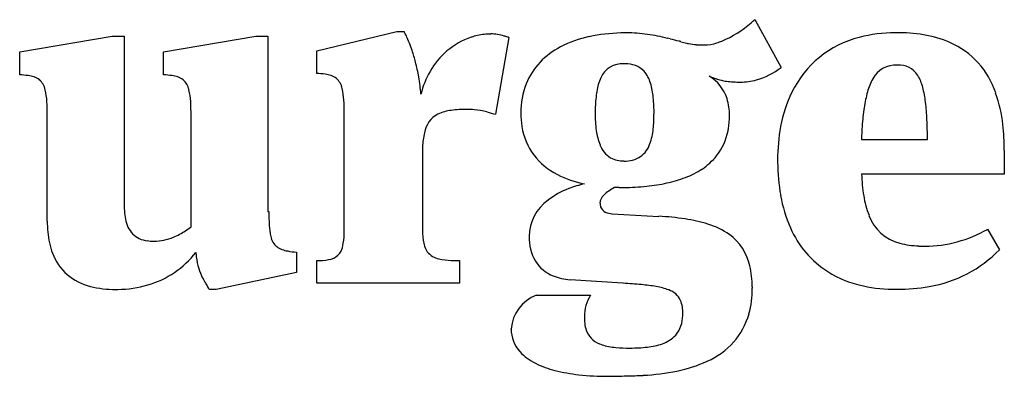
# Model space of a CAD drawing. Extents: x 0.2 to 26.5, y -0.2 to 12.4.
# Drawn here: x 13.9 to 26.5, y 3.8 to 8.4 of the extents above; entities that cross this region are included whole.
import ezdxf

# ---------------------------------------------------------------- set-up
doc = ezdxf.new("R2010")
doc.units = 0
doc.layers.add('DEFAULT_255_2_778', color=255, linetype='CONTINUOUS')

msp = doc.modelspace()

# ---------------------------------------------------------------- linework, layer by layer
at = {"layer": 'DEFAULT_255_2_778'}
for p, q in [((23.339, 8.422), (23.678, 7.804)), ((17.702, 8.021), (18.734, 8.268)), ((18.734, 8.268), (18.826, 8.268)), ((19.938, 8.237), (19.943, 8.239)), ((13.881, 8.007), (15.069, 8.208)), ((15.069, 8.208), (15.224, 8.208)), ((15.224, 8.208), (15.224, 6.064)), ((15.731, 8.007), (16.92, 8.208)), ((16.92, 8.208), (17.074, 8.208)), ((17.074, 8.208), (17.074, 5.954)), ((20.175, 8.193), (20.005, 7.205)), ((13.881, 7.712), (13.881, 8.007)), ((15.731, 7.712), (15.731, 8.007)), ((17.702, 7.73), (17.702, 8.021)), ((14.236, 5.83), (14.236, 7.187)), ((16.086, 5.756), (16.086, 7.187)), ((18.057, 5.754), (18.057, 7.205)), ((22.042, 7.205), (22.042, 7.205)), ((24.711, 6.88), (24.713, 6.88)), ((24.713, 6.88), (25.56, 6.88)), ((26.55, 6.741), (26.55, 6.432)), ((19.063, 6.68), (19.063, 5.754)), ((26.55, 6.432), (24.712, 6.432)), ((21.594, 6.261), (21.533, 6.261)), ((17.074, 5.954), (17.087, 5.954)), ((21.502, 5.921), (22.104, 5.89)), ((26.333, 5.722), (26.334, 5.723)), ((26.334, 5.723), (26.488, 5.46)), ((17.442, 5.429), (17.442, 5.166)), ((17.702, 5.03), (17.702, 5.321)), ((19.539, 5.321), (19.539, 5.03)), ((17.442, 5.166), (16.41, 4.95)), ((21.641, 5.028), (20.962, 5.074)), ((16.41, 4.95), (16.318, 4.95)), ((19.539, 5.03), (17.702, 5.03)), ((20.53, 4.874), (21.224, 4.874)), ((20.205, 4.439), (20.205, 4.442))]:
    msp.add_line(p, q, dxfattribs=at)
for centre, radius, start, end in [((22.335, 9.499), 1.472, 293.2377, 310.6231), ((22.172, 9.723), 1.747, 309.9127, 311.8839), ((18.304, 7.961), 0.606, 25.9829, 30.4424), ((19.938, 7.511), 0.726, 90.0263, 94.7211), ((19.928, 7.599), 0.64, 73.1475, 88.6837), ((21.662, 6.099), 2.152, 91.2522, 102.1637), ((21.687, 5.614), 2.638, 89.993, 91.5596), ((21.686, 6.331), 1.921, 81.8534, 89.9536), ((25.147, 6.445), 1.809, 90.0692, 104.8232), ((25.161, 6.14), 2.114, 89.9996, 90.4317), ((25.172, 6.147), 2.107, 80.8101, 90.3063), ((17.726, 7.674), 1.252, 23.156, 26.1957), ((17.246, 7.468), 1.773, 19.992, 23.1866), ((19.985, 7.315), 0.929, 108.6409, 130.7309), ((19.961, 7.376), 0.863, 106.9328, 108.4221), ((19.947, 7.429), 0.808, 94.8434, 107.0596), ((19.761, 6.984), 1.277, 71.7205, 73.9752), ((18.61, 3.466), 4.979, 71.6788, 71.8318), ((21.512, 6.775), 1.46, 101.9993, 117.4154), ((21.564, 5.552), 2.709, 76.0288, 81.639), ((20.866, 2.595), 5.748, 76.0459, 76.3943), ((6.374, -55.074), 65.209, 75.80326, 75.90698), ((21.397, 4.283), 3.981, 75.8522, 75.9034), ((21.56, 4.933), 3.311, 75.7803, 75.8494), ((21.452, 4.503), 3.754, 75.7246, 75.783), ((21.371, 4.186), 4.081, 75.6644, 75.7195), ((21.298, 3.904), 4.372, 75.6088, 75.6612), ((21.284, 3.849), 4.43, 75.5599, 75.6093), ((23.676, 13.01), 5.039, 255.2027, 256.0729), ((22.678, 9.012), 0.918, 256.4578, 257.8627), ((22.626, 8.774), 0.675, 257.906, 266.7187), ((22.682, 8.648), 0.551, 270.8872, 287.8391), ((22.606, 8.916), 0.829, 287.1373, 291.9087), ((25.011, 6.906), 1.329, 104.2325, 154.0552), ((25.285, 6.825), 1.42, 66.5338, 80.9517), ((25.417, 7.144), 1.075, 18.119, 66.2409), ((16.993, 7.373), 2.044, 18.5812, 20.0447), ((16.821, 7.316), 2.225, 14.5849, 18.5568), ((20.042, 7.248), 1.017, 130.7062, 150.0886), ((21.253, 7.242), 0.926, 116.4772, 157.5511), ((22.678, 9.598), 1.501, 266.5677, 269.9158), ((22.69, 10.713), 2.616, 269.673, 270.0048), ((16.719, 7.289), 2.33, 9.7573, 14.6013), ((17.65, 6.568), 1.163, 82.0275, 87.4243), ((20.18, 7.169), 1.175, 150.1164, 165.4279), ((21.633, 7.554), 0.3, 85.624, 156.7265), ((21.656, 7.211), 0.642, 88.5892, 90.0112), ((21.687, 7.533), 0.32, 44.7734, 92.6069), ((21.614, 7.497), 0.398, 15.5809, 41.0404), ((23.096, 8.577), 0.967, 285.8381, 307.0056), ((25.152, 7.505), 0.333, 86.2615, 152.3094), ((25.196, 7.555), 0.283, 31.8514, 94.4547), ((13.829, 6.55), 1.163, 82.0457, 87.4439), ((13.964, 7.41), 0.293, 54.4164, 84.8346), ((13.98, 7.473), 0.233, 11.235, 48.9082), ((15.679, 6.551), 1.162, 82.0432, 87.443), ((15.814, 7.411), 0.292, 54.408, 84.8318), ((15.831, 7.473), 0.233, 11.2321, 48.8995), ((17.785, 7.428), 0.293, 54.4056, 84.8156), ((17.802, 7.49), 0.233, 11.236, 48.9004), ((16.746, 7.293), 2.303, 4.2735, 9.7716), ((21.968, 7.396), 0.67, 155.6156, 171.1453), ((21.084, 7.333), 0.953, 5.3072, 16.5116), ((23.209, 8.721), 1.122, 245.977, 246.6988), ((22.483, 7.248), 0.523, 17.4805, 59.0471), ((23.106, 8.468), 0.849, 246.339, 256.6021), ((23.088, 8.407), 0.786, 256.8648, 261.649), ((23.138, 8.842), 1.223, 262.2649, 270.7147), ((23.155, 8.411), 0.792, 269.8979, 285.0341), ((25.507, 7.298), 0.744, 150.885, 164.7301), ((24.954, 7.412), 0.564, 14.1803, 31.2558), ((13.412, 7.326), 0.82, 3.0328, 13.5094), ((15.262, 7.326), 0.82, 3.0325, 13.5072), ((17.233, 7.344), 0.82, 3.0329, 13.509), ((21.334, 7.231), 1.006, 158.736, 180.6347), ((22.752, 7.26), 1.465, 170.6246, 178.5086), ((25.346, 6.739), 1.703, 153.9456, 169.5381), ((26.338, 7.06), 1.608, 164.3442, 171.8168), ((24.192, 7.205), 1.353, 6.587, 14.7955), ((24.708, 6.87), 1.834, 6.2769, 19.3468), ((11.561, 7.203), 2.675, 359.6568, 3.5765), ((13.411, 7.203), 2.675, 359.6567, 3.5762), ((15.382, 7.221), 2.675, 359.6568, 3.5765), ((19.966, 7.217), 2.077, 359.6637, 5.6472), ((22.317, 7.194), 0.698, 359.4481, 17.6292), ((22.654, 7.015), 2.903, 2.3579, 6.8252), ((19.498, 6.707), 0.551, 96.6655, 115.4912), ((19.62, 5.825), 1.441, 89.4263, 97.4101), ((19.638, 6.128), 1.139, 85.3088, 90.1641), ((19.649, 6.319), 0.947, 75.1417, 85.0321), ((27.167, 34.655), 28.37, 255.1412, 255.3777), ((23.617, 7.222), 2.331, 178.1073, 180.0357), ((27.89, 6.827), 3.178, 171.634, 175.9739), ((19.413, 6.913), 0.329, 117.5797, 170.5479), ((21.391, 7.217), 1.062, 179.8342, 189.2068), ((22.893, 7.208), 1.608, 179.5595, 187.618), ((20.386, 7.195), 1.656, 353.7384, 0.326), ((22.018, 7.184), 0.996, 350.2836, 0.1894), ((19.941, 6.893), 5.619, 359.8747, 2.4637), ((21.158, 7.173), 0.825, 188.8143, 244.2544), ((22.049, 7.09), 0.755, 187.2152, 201.7703), ((21.24, 7.094), 0.797, 340.4224, 354.2635), ((22.259, 7.134), 0.75, 321.6744, 348.9186), ((22.136, 7.166), 0.877, 348.4111, 350.0895), ((25.922, 6.628), 2.289, 169.4227, 180.2599), ((29.917, 6.67), 5.21, 175.8164, 177.6813), ((23.753, 6.75), 2.797, 359.8073, 6.5767), ((20.068, 6.748), 1.004, 167.4166, 178.0877), ((21.212, 6.684), 2.149, 177.3841, 180.1085), ((21.655, 6.924), 0.328, 200.3916, 238.601), ((21.667, 6.934), 0.341, 306.3863, 341.6661), ((21.646, 6.942), 0.339, 241.4884, 271.6427), ((21.673, 6.966), 0.364, 267.4261, 302.7358), ((22.217, 7.178), 0.811, 303.1108, 321.1361), ((26.657, 6.618), 3.025, 179.9991, 180.6006), ((22.05, 7.431), 1.114, 290.9609, 303.1752), ((26.155, 6.601), 2.522, 180.3306, 190.1354), ((21.415, 7.641), 1.359, 243.049, 258.6061), ((21.868, 7.898), 1.615, 282.1937, 291.0468), ((27.094, 6.531), 2.383, 182.3679, 189.0662), ((21.314, 5.27), 1.044, 110.7068, 127.523), ((21.504, 4.806), 1.545, 103.3468, 111.1854), ((21.824, 5.71), 0.623, 117.9219, 133.3788), ((21.595, 10.297), 4.036, 269.9958, 270.843), ((21.613, 9.567), 3.306, 270.7063, 275.8225), ((21.713, 8.6), 2.334, 275.7833, 282.2711), ((21.021, 5.625), 0.584, 125.8828, 179.4797), ((21.496, 6.053), 0.149, 131.9443, 177.0943), ((25.431, 6.468), 1.787, 190.0252, 203.9424), ((25.902, 6.334), 1.175, 188.7478, 201.5111), ((16.259, 6.049), 1.035, 179.1216, 190.867), ((21.476, 6.057), 0.128, 178.3347, 263.8769), ((15.724, 5.827), 1.488, 179.8871, 185.4717), ((15.61, 5.914), 0.373, 189.3824, 222.1018), ((19.74, 5.938), 2.653, 179.6553, 183.5437), ((21.552, 6.285), 0.367, 255.8069, 262.137), ((21.913, 2.278), 3.618, 81.5789, 86.9749), ((22.171, 3.988), 1.888, 72.5809, 81.7384), ((25.346, 6.1), 0.573, 200.161, 255.6564), ((15.483, 6.495), 0.952, 293.2334, 303.8006), ((15.124, 7.055), 1.617, 303.3639, 306.5406), ((17.901, 5.817), 0.81, 183.0268, 193.2772), ((15.956, 5.749), 2.101, 357.5557, 0.1351), ((20.279, 5.737), 1.216, 179.2001, 187.3079), ((22.451, 4.854), 0.978, 54.926, 73.0028), ((24.967, 6.251), 1.275, 203.5146, 237.275), ((25.481, 7.246), 1.746, 285.3418, 299.2303), ((15.264, 5.774), 1.025, 184.9744, 200.4752), ((15.553, 5.89), 0.316, 225.8284, 264.043), ((15.607, 6.184), 0.613, 261.9101, 270.2904), ((15.612, 6.199), 0.628, 269.7729, 293.0808), ((17.339, 5.674), 0.231, 190.9459, 229.0291), ((17.259, 5.681), 0.797, 347.5209, 358.4324), ((19.398, 5.614), 0.327, 185.631, 213.2641), ((21.043, 5.614), 0.606, 178.4529, 209.7469), ((22.617, 5.108), 0.675, 12.4465, 54.098), ((17.37, 5.755), 0.313, 234.4398, 262.6728), ((17.831, 5.539), 0.208, 276.87, 351.5133), ((25.489, 6.59), 1.082, 254.7493, 267.9668), ((25.529, 7.187), 1.681, 267.3143, 270.0446), ((25.527, 7.078), 1.572, 270.1324, 285.3387), ((25.307, 6.616), 1.653, 279.6688, 315.6181), ((14.942, 5.653), 0.681, 200.3978, 257.2553), ((15.188, 6.176), 1.218, 286.3541, 322.0158), ((17.025, 5.479), 0.879, 183.4216, 187.1693), ((16.994, 5.475), 0.848, 187.1487, 197.563), ((17.582, 6.864), 1.442, 259.9555, 264.4488), ((17.718, 6.117), 0.796, 268.8557, 280.0101), ((19.319, 5.586), 0.246, 217.9709, 259.9667), ((19.46, 6.171), 0.848, 257.4221, 268.1696), ((19.533, 7.501), 2.18, 267.3689, 270.1487), ((17.029, 5.487), 0.885, 197.6392, 206.2084), ((20.912, 5.556), 0.464, 211.5482, 248.7252), ((22.128, 4.982), 1.179, 0.107, 13.3003), ((17.238, 5.591), 1.118, 206.2406, 210.5061), ((21.01, 5.799), 0.726, 248.4852, 266.2047), ((25.027, 6.377), 1.413, 237.9912, 258.1303), ((15.101, 6.208), 1.258, 255.7459, 270.6654), ((15.116, 6.649), 1.699, 269.9987, 270.949), ((15.129, 6.395), 1.445, 270.5856, 286.1269), ((29.082, 12.645), 14.903, 210.7589, 210.9982), ((15.71, 4.62), 0.692, 30.1257, 30.3923), ((15.819, 4.683), 0.567, 29.7981, 30.1232), ((15.913, 4.737), 0.457, 29.3956, 29.7969), ((15.988, 4.779), 0.371, 28.899, 29.3906), ((16.051, 4.814), 0.3, 28.2955, 28.8982), ((16.101, 4.841), 0.243, 27.5564, 28.2902), ((16.143, 4.863), 0.196, 26.6591, 27.5558), ((21.249, -2.519), 7.558, 86.9961, 87.0281), ((21.356, -0.847), 5.882, 84.8645, 87.1834), ((21.692, 2.825), 2.194, 80.0345, 85.0152), ((21.941, 4.2), 0.797, 68.5879, 80.5728), ((22.146, 4.693), 0.264, 25.8572, 70.935), ((22.108, 4.953), 1.199, 344.5556, 0.5254), ((21.694, 4.964), 1.614, 359.9976, 0.7103), ((25.148, 6.926), 1.975, 257.9596, 270.3515), ((25.161, 7.813), 2.862, 269.9999, 270.1421), ((25.175, 7.305), 2.354, 269.8262, 280.0206), ((20.707, 4.403), 0.503, 110.6719, 175.6095), ((21.671, 4.599), 0.524, 148.4251, 180.0028), ((22.014, 4.657), 0.399, 357.7684, 22.184), ((21.671, 4.599), 0.525, 180, 182.0521), ((21.597, 4.567), 0.45, 178.2516, 201.4501), ((22.022, 4.609), 0.39, 320.1478, 0.8846), ((21.696, 4.642), 0.717, 357.8684, 0.0207), ((22.352, 4.9), 0.951, 293.3095, 343.7537), ((20.631, 4.435), 0.426, 179.4859, 222.2399), ((21.448, 4.524), 0.296, 204.2335, 254.8363), ((22.022, 4.641), 0.411, 288.2576, 316.7351), ((21.617, 5.012), 0.813, 252.3326, 265.357), ((21.723, 6.08), 1.886, 264.7832, 270.3191), ((21.745, 6.016), 1.821, 269.6339, 276.6955), ((21.859, 5.093), 0.892, 276.3474, 289.1129), ((20.813, 4.607), 0.676, 222.6531, 244.2393), ((21.08, 5.134), 1.267, 243.7271, 255.7247), ((21.99, 5.609), 1.746, 281.4808, 294.9996), ((21.306, 5.998), 2.159, 255.5485, 263.884), ((21.439, 7.184), 3.353, 263.7932, 270.1961), ((21.449, 8.062), 4.231, 270.0126, 271.5899), ((21.439, 8.454), 4.624, 271.5886, 273.0762), ((21.69, 7.759), 3.922, 269.9517, 273.1061), ((21.762, 6.687), 2.847, 272.8377, 281.6713)]:
    msp.add_arc(centre, radius, start, end, dxfattribs=at)

doc.saveas('drawing.dxf')
